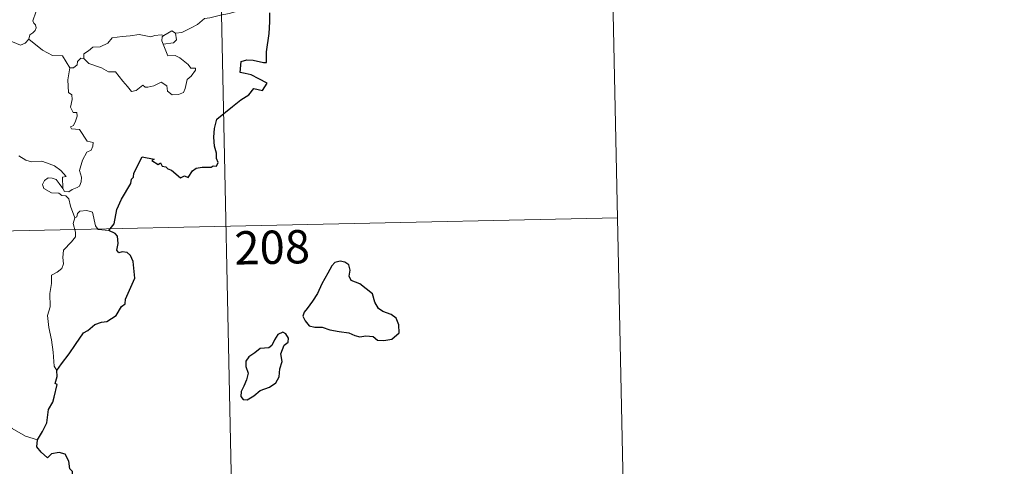
# Model space of a CAD drawing. Units: metres. Extents: x 643348 to 647865, y 4764241 to 4767305.
# Drawn here: x 643939 to 644161, y 4766192 to 4766293 of the extents above; entities that cross this region are included whole.
import ezdxf
from ezdxf.enums import TextEntityAlignment as Align

# ---------------------------------------------------------------- set-up
doc = ezdxf.new("R2010")
doc.units = ezdxf.units.M
doc.header["$MEASUREMENT"] = 0
doc.layers.add('Nivel 63', color=7, linetype='Continuous', lineweight=0)
doc.styles.add('Style-arial', font='arial.shx', dxfattribs={"bigfont": 'arialbig.shx'})

msp = doc.modelspace()

# ---------------------------------------------------------------- linework, layer by layer
at = {"layer": 'Nivel 63', "color": 7, "linetype": 'Continuous', "lineweight": 0}
for p, q in [((644072.95, 4766308.62), (644075.52, 4766188.18)), ((643984.7, 4766306.74), (643991.11, 4766005.65)), ((643953.94, 4766284.32), (643953.3, 4766284.37)), ((643632.94, 4766239), (644074.24, 4766248.4))]:
    msp.add_line(p, q, dxfattribs=at)
at = {"layer": 'Nivel 63', "color": 7, "linetype": 'Continuous', "lineweight": 0, "flags": 128}
for points in [[(643990.86, 4766295.5), (643988.58, 4766295), (643986.67, 4766294.44), (643984.75, 4766294.1), (643982.38, 4766293.51), (643981.18, 4766293.29), (643979.6, 4766291.95), (643978.15, 4766291.25), (643976.02, 4766290.14), (643974.58, 4766290)], [(643943.09, 4766294.72), (643942.43, 4766292.76), (643942.67, 4766292.29), (643943.05, 4766291.91), (643943.17, 4766291.22), (643942.94, 4766290.6), (643942.43, 4766290.06), (643941.78, 4766289.66), (643941.56, 4766288.67)], [(643941.56, 4766288.67), (643940.7, 4766287.8), (643939.69, 4766287.3), (643935.71, 4766288.98), (643935.2, 4766289.97), (643934.32, 4766290.19), (643933.44, 4766291.24), (643933.26, 4766292.19)], [(643950.75, 4766282.2), (643949.13, 4766284.94), (643946.85, 4766284.97), (643944.59, 4766286.19), (643941.56, 4766288.67)], [(643953.94, 4766284.32), (643953.95, 4766285.38), (643955.03, 4766286.06), (643956, 4766286.84), (643957.63, 4766286.94), (643959.35, 4766287.8), (643960.32, 4766288.96), (643962.55, 4766289.25), (643964.42, 4766289.4), (643966.4, 4766289.74)], [(643966.4, 4766289.74), (643969.06, 4766289.22), (643969.93, 4766289.48), (643971.4, 4766289.65), (643971.96, 4766289.49)], [(643971.96, 4766289.49), (643971.6, 4766289.2), (643971.5, 4766288.27), (643971.83, 4766287.52)], [(643974.58, 4766290), (643974.82, 4766288.55), (643974.16, 4766287.86), (643971.83, 4766287.52)], [(643971.96, 4766289.49), (643973.76, 4766290.54), (643974.58, 4766290)], [(643971.83, 4766287.52), (643972.88, 4766284.92), (643974.5, 4766284.98), (643975.62, 4766284.44), (643977.43, 4766282.93), (643978.08, 4766282.13), (643979.13, 4766282.15), (643979.1, 4766281.67), (643978.17, 4766280.3), (643977.22, 4766279.6), (643976.77, 4766277.57), (643976.44, 4766276.67), (643975.3, 4766276.24), (643973.85, 4766276.12), (643972.83, 4766276.97), (643972.63, 4766278.14), (643971.4, 4766279), (643969.69, 4766278.13), (643968.37, 4766277.84), (643967.75, 4766277.87), (643967.27, 4766278.27), (643965.75, 4766277.13), (643964.71, 4766276.87), (643963.8, 4766278), (643962.76, 4766279.21), (643961.07, 4766281.28), (643959.49, 4766281.28), (643957.94, 4766282.21), (643955.05, 4766283.16), (643953.94, 4766284.32)], [(643953.3, 4766284.37), (643952.5, 4766283.61), (643952.42, 4766282.91), (643951.64, 4766282.18), (643950.75, 4766282.2)], [(643950.75, 4766282.2), (643950.32, 4766279.49), (643950.51, 4766276.62), (643951.26, 4766276.13), (643951.28, 4766275.07), (643950.97, 4766273.37), (643951.53, 4766272.12), (643952.35, 4766272.14), (643952.42, 4766271.35), (643952.09, 4766270.2), (643951.59, 4766269.25), (643950.92, 4766268.89), (643951.18, 4766268.47), (643952.98, 4766268.31), (643954.68, 4766265.67), (643956.01, 4766265.37), (643955.98, 4766264.57), (643955.57, 4766263.7), (643954.63, 4766263.24), (643953.67, 4766261.4), (643952.97, 4766259.11), (643953.39, 4766257.61), (643953.35, 4766256.51), (643952.93, 4766255.57), (643952.47, 4766255.25), (643951.32, 4766254.78), (643950.59, 4766254.31), (643949.56, 4766254.32), (643949.2, 4766255.04)], [(643949.2, 4766255.04), (643949.15, 4766257.58), (643949.94, 4766257.74), (643948.74, 4766259.12), (643947.33, 4766260.16), (643945.52, 4766260.82), (643944.5, 4766261.2), (643942.14, 4766261.01), (643940.9, 4766261.42), (643939.29, 4766262.38)], [(643951.91, 4766248.45), (643950.9, 4766251.02), (643950.53, 4766252.69), (643949.9, 4766253.35), (643948.99, 4766253.45), (643948.29, 4766254), (643946.68, 4766254.03), (643944.93, 4766255.02), (643944.64, 4766255.96), (643945.04, 4766256.83), (643945.88, 4766257.41), (643946.79, 4766257.35), (643947.68, 4766257.04), (643948.39, 4766256.14), (643949.2, 4766255.04)], [(643959.59, 4766245.6), (643957.17, 4766245.79), (643956.55, 4766246.62), (643955.86, 4766249.7), (643954.63, 4766250.06), (643953.05, 4766249.9), (643952.5, 4766249.39), (643952.34, 4766248.66), (643951.91, 4766248.45)], [(643951.91, 4766248.45), (643951.54, 4766247.14), (643952.03, 4766245.19), (643952.06, 4766244.11), (643951.15, 4766243.04), (643949.39, 4766241.17), (643949.19, 4766239.46), (643949.32, 4766238.04), (643949, 4766237.05), (643947.93, 4766236.18), (643946.63, 4766235.53), (643946.66, 4766233.64), (643946.3, 4766231.41), (643946.37, 4766228.36), (643945.74, 4766226.46), (643946.04, 4766223.72), (643946.62, 4766220.91), (643947, 4766218.17), (643947.22, 4766215.04), (643947.82, 4766214.04)], [(643943.46, 4766198.4), (643940.8, 4766199.28), (643937.82, 4766200.94), (643935.95, 4766202.74), (643934.59, 4766203.89), (643932.03, 4766205.69), (643930.27, 4766207.36)]]:
    msp.add_lwpolyline(points, dxfattribs=at)
at = {"layer": 'Nivel 63', "color": 7, "linetype": 'Continuous', "lineweight": 30, "flags": 128}
for points in [[(643959.59, 4766245.6), (643960.8, 4766247.11), (643961.35, 4766250.29), (643962.44, 4766252.63), (643964.54, 4766256.19), (643964.71, 4766257.13), (643965.17, 4766257.62), (643965.19, 4766258.47), (643967.06, 4766262.17), (643969.76, 4766261.63), (643969.28, 4766261.37), (643970.67, 4766260.44), (643971.26, 4766260.83), (643971.6, 4766260.1), (643972.42, 4766259.95), (643972.88, 4766259.45), (643973.7, 4766259.18), (643975.74, 4766257.44), (643976.64, 4766257.88), (643977.44, 4766257.52), (643978.46, 4766259.04), (643979.23, 4766259.62), (643980.63, 4766259.84), (643982.64, 4766259.83), (643983.08, 4766260.15), (643983.85, 4766260.04), (643984.21, 4766260.92), (643983.86, 4766261.8), (643983.88, 4766263.02), (643983.43, 4766264.6), (643983.28, 4766266.62), (643983.42, 4766268.57), (643983.95, 4766270.63), (643987.48, 4766273.53), (643989.35, 4766275.01), (643991.16, 4766276.16), (643992.23, 4766277.55), (643994.2, 4766277.14), (643995.25, 4766278.75), (643993.36, 4766279.75), (643991.68, 4766280.64), (643990.29, 4766280.93), (643989.19, 4766281.17), (643989.44, 4766283.65), (643990.71, 4766284.02), (643992.12, 4766283.93), (643994.41, 4766283.44), (643995.09, 4766283.41), (643995.13, 4766284.12), (643995.11, 4766285.82), (643995.72, 4766289.97), (643995.85, 4766292.58), (643995.86, 4766294.57)], [(643947.82, 4766214.04), (643948.9, 4766215.54), (643950.6, 4766217.8), (643952.07, 4766219.89), (643953.84, 4766222.52), (643954.87, 4766223.02), (643956.45, 4766224.4), (643957.89, 4766224.96), (643959.16, 4766225.09), (643961.23, 4766226.42), (643962.4, 4766228.42), (643963.25, 4766229.03), (643963.3, 4766230.1), (643965.44, 4766234.83), (643965.07, 4766238.56), (643964.46, 4766239.93), (643963.72, 4766240.59), (643962.61, 4766240.76), (643961.81, 4766240.58), (643961.37, 4766241.17), (643961.68, 4766242.66), (643961.56, 4766244.31), (643961.04, 4766244.88), (643959.59, 4766245.6)], [(644004.28, 4766228), (644003.6, 4766227.18), (644003.29, 4766226.26), (644003.82, 4766225.26), (644004.76, 4766224.08), (644006.03, 4766223.78), (644007.66, 4766223.78), (644009.43, 4766223.18), (644011.51, 4766222.85), (644013.71, 4766222.52), (644015.06, 4766221.92), (644016.17, 4766221.63), (644017.54, 4766221.88), (644019.15, 4766221.69), (644020.12, 4766220.89), (644021.6, 4766220.82), (644023.41, 4766221.09), (644025.04, 4766222.54), (644024.98, 4766224.34), (644024.34, 4766225.82), (644023.2, 4766226.62), (644021.38, 4766227.33), (644020.4, 4766228.01), (644019.58, 4766229.43), (644019.02, 4766231.31), (644016.16, 4766233.57), (644014.24, 4766234.34), (644013.75, 4766235.29), (644013.96, 4766236.62), (644013.71, 4766237.82), (644012.8, 4766238.44), (644011.72, 4766238.7), (644010.54, 4766238.33), (644009.82, 4766237.62), (644008.96, 4766236), (644007.61, 4766233.57), (644006.61, 4766231.39), (644005.47, 4766229.69), (644004.28, 4766228)], [(643993.72, 4766209.53), (643995.82, 4766210.3), (643997.21, 4766211.29), (643997.99, 4766212.62), (643998.1, 4766214.38), (643998.62, 4766216.09), (643998.33, 4766217.83), (643999.12, 4766219.73), (644000, 4766220.39), (644000.09, 4766221.34), (643999.45, 4766222.3), (643998.82, 4766222.68), (643997.69, 4766222.18), (643996.9, 4766220.96), (643996.36, 4766219.68), (643995.67, 4766219.14), (643993.72, 4766218.99), (643992.51, 4766218.05), (643991.11, 4766217.09), (643990.46, 4766216.17), (643990.5, 4766214.92), (643991, 4766213.43), (643990.59, 4766211.92), (643990.03, 4766210.51), (643989.38, 4766209.3), (643989.33, 4766208.16), (643989.87, 4766207.52), (643990.73, 4766207.42), (643992.3, 4766208.32), (643993.72, 4766209.53)], [(643943.46, 4766198.4), (643944.64, 4766200.31), (643945.63, 4766202.28), (643945.94, 4766205.26), (643946.92, 4766206.94), (643947.25, 4766208.06), (643947.95, 4766210.91), (643947.49, 4766211.09), (643947.96, 4766212.66), (643947.82, 4766214.04)], [(643933.57, 4766166.18), (643935.77, 4766168.98), (643937.31, 4766171.02), (643939.33, 4766174.19), (643941.62, 4766177.77), (643943.86, 4766181.35), (643945.86, 4766183.16), (643948.6, 4766185.15), (643950.75, 4766187.13), (643951.46, 4766189.41), (643951.38, 4766191.28), (643950.77, 4766191.92), (643950.56, 4766193.6), (643949.72, 4766195.17), (643948.37, 4766195.54), (643946.62, 4766195.3), (643945.77, 4766194.36), (643944.3, 4766195.61), (643943.37, 4766196.88), (643943.46, 4766198.4)]]:
    msp.add_lwpolyline(points, dxfattribs=at)
at = {"layer": 'Nivel 63', "color": 7, "linetype": 'Continuous', "lineweight": 0}
msp.add_3dface([(643411.5, 4764240.76), (643348.2, 4767210.12), (647802.08, 4767305.01), (647865.37, 4764335.66)], dxfattribs=at)

# ---------------------------------------------------------------- texts
at = {"layer": 'Nivel 63', "color": 7, "linetype": 'Continuous', "lineweight": 13, "style": 'Style-arial'}
msp.add_text('208', height=7.5, rotation=1.2219, dxfattribs=at).set_placement((643996.4, 4766241.8), align=Align.MIDDLE_CENTER)

doc.saveas('drawing.dxf')
